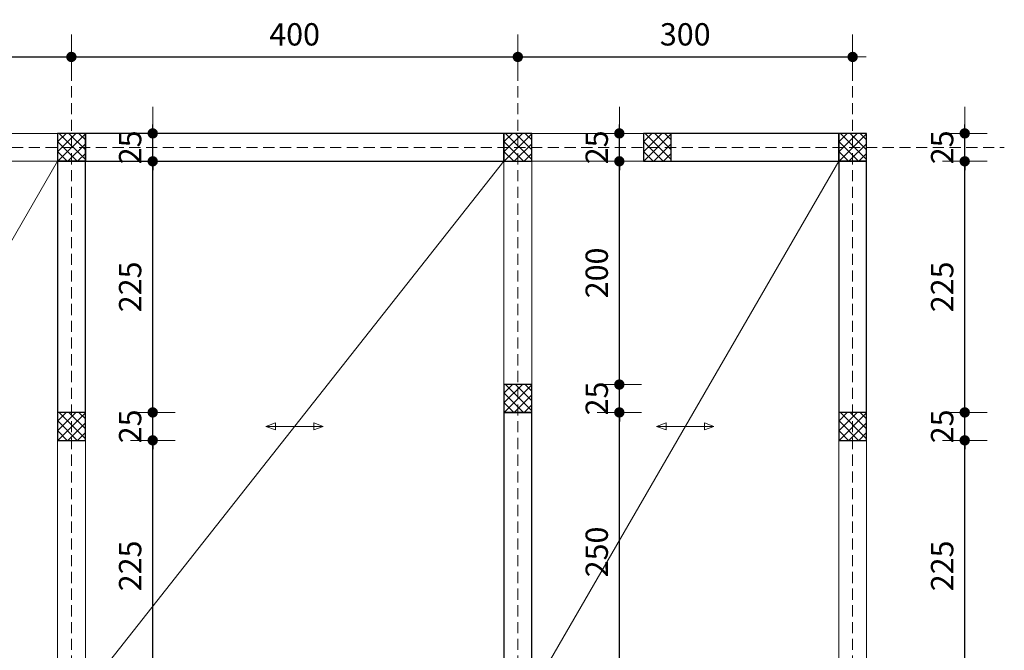
# Model space of a CAD drawing. Units: centimetres. Extents: x -1062 to 43848, y -28020 to -2513.
# Drawn here: x 22713 to 23596, y -23477 to -22912 of the extents above; entities that cross this region are included whole.
import ezdxf

# ---------------------------------------------------------------- set-up
doc = ezdxf.new("R2010")
doc.units = ezdxf.units.CM
doc.header["$MEASUREMENT"] = 0
doc.linetypes.add('DASHED', pattern=[0.75, 0.5, -0.25])
doc.layers.add('KOTE', color=1, linetype='Continuous', lineweight=9)
doc.layers.add('OSE', color=7, linetype='DASHED', lineweight=9, true_color=0xcccc00)
doc.styles.add('OZNAKE', font='CALIBRI.TTF')
doc.dimstyles.new('50', dxfattribs={"dimscale": 100, "dimtxt": 0.2, "dimasz": 0.04, "dimexe": 0, "dimexo": 0, "dimgap": 0.1, "dimtad": 1, "dimdec": 1, "dimlfac": -1, "dimrnd": 0.5, "dimzin": 12, "dimdsep": 46, "dimtxsty": 'OZNAKE', "dimblk": 'kota', "dimcen": 0.09, "dimse1": 1, "dimse2": 1, "dimclrd": 1, "dimclrt": 5, "dimadec": 0, "dimazin": 3, "dimtfac": 1, "dimtdec": 1, "dimtix": 1, "dimtmove": 2, "dimatfit": 3, "dimldrblk": 'kota', "dimfxl": 1, "dimtolj": 1, "dimtzin": 0, "dimarcsym": 0})

# ---------------------------------------------------------------- blocks, each defined once
blk = doc.blocks.new('kota')
at = {"layer": 'KOTE'}
for p, q in [((0, 5), (0, -5)), ((3.05, 0), (-5.92, 0))]:
    blk.add_line(p, q, dxfattribs=at)
at = {"layer": 'KOTE', "const_width": 1.15}
blk.add_lwpolyline([(-0.58, 0, 1), (0.58, 0, 1)], format="xyb", close=True, dxfattribs=at)
blk = doc.blocks.new('*D536')
at = {"layer": 'DEFPOINTS', "color": 0, "ltscale": 20, "transparency": 16777216}
for p in [(22459.8, -22926.55), (22759.8, -22926.55), (22759.8, -22945.22)]:
    blk.add_point(p, dxfattribs=at)
at = {"layer": 'KOTE', "color": 1, "lineweight": -2, "ltscale": 20, "transparency": 16777216}
blk.add_line((22463.8, -22945.22), (22755.8, -22945.22), dxfattribs=at)
at = {"layer": 'KOTE', "color": 1, "lineweight": -2, "ltscale": 20, "transparency": 16777216, "xscale": 4, "yscale": 4, "zscale": 4, "rotation": 180}
blk.add_blockref('kota', (22459.8, -22945.22), dxfattribs=at)
at = {"layer": 'KOTE', "color": 1, "lineweight": -2, "ltscale": 20, "transparency": 16777216, "xscale": 4, "yscale": 4, "zscale": 4}
blk.add_blockref('kota', (22759.8, -22945.22), dxfattribs=at)
at = {"layer": 'KOTE', "color": 5, "ltscale": 20, "transparency": 16777216, "insert": (22609.8, -22924.98), "char_height": 20, "attachment_point": 5, "style": 'OZNAKE'}
blk.add_mtext('\\A1;300', dxfattribs=at)
blk = doc.blocks.new('*D537')
at = {"layer": 'DEFPOINTS', "color": 0, "ltscale": 20, "transparency": 16777216}
for p in [(22759.8, -22926.55), (23159.8, -22926.55), (23159.8, -22945.22)]:
    blk.add_point(p, dxfattribs=at)
at = {"layer": 'KOTE', "color": 1, "lineweight": -2, "ltscale": 20, "transparency": 16777216}
blk.add_line((22763.8, -22945.22), (23155.8, -22945.22), dxfattribs=at)
at = {"layer": 'KOTE', "color": 1, "lineweight": -2, "ltscale": 20, "transparency": 16777216, "xscale": 4, "yscale": 4, "zscale": 4, "rotation": 180}
blk.add_blockref('kota', (22759.8, -22945.22), dxfattribs=at)
at = {"layer": 'KOTE', "color": 1, "lineweight": -2, "ltscale": 20, "transparency": 16777216, "xscale": 4, "yscale": 4, "zscale": 4}
blk.add_blockref('kota', (23159.8, -22945.22), dxfattribs=at)
at = {"layer": 'KOTE', "color": 5, "ltscale": 20, "transparency": 16777216, "insert": (22959.8, -22924.98), "char_height": 20, "attachment_point": 5, "style": 'OZNAKE'}
blk.add_mtext('\\A1;400', dxfattribs=at)
blk = doc.blocks.new('*D538')
at = {"layer": 'DEFPOINTS', "color": 0, "ltscale": 20, "transparency": 16777216}
for p in [(23159.8, -22926.55), (23459.8, -22926.55), (23459.8, -22945.22)]:
    blk.add_point(p, dxfattribs=at)
at = {"layer": 'KOTE', "color": 1, "lineweight": -2, "ltscale": 20, "transparency": 16777216}
blk.add_line((23163.8, -22945.22), (23455.8, -22945.22), dxfattribs=at)
at = {"layer": 'KOTE', "color": 1, "lineweight": -2, "ltscale": 20, "transparency": 16777216, "xscale": 4, "yscale": 4, "zscale": 4, "rotation": 180}
blk.add_blockref('kota', (23159.8, -22945.22), dxfattribs=at)
at = {"layer": 'KOTE', "color": 1, "lineweight": -2, "ltscale": 20, "transparency": 16777216, "xscale": 4, "yscale": 4, "zscale": 4}
blk.add_blockref('kota', (23459.8, -22945.22), dxfattribs=at)
at = {"layer": 'KOTE', "color": 5, "ltscale": 20, "transparency": 16777216, "insert": (23309.8, -22924.98), "char_height": 20, "attachment_point": 5, "style": 'OZNAKE'}
blk.add_mtext('\\A1;300', dxfattribs=at)
blk = doc.blocks.new('*D556')
at = {"layer": 'DEFPOINTS', "color": 0, "ltscale": 20, "transparency": 16777216}
for p in [(22772.3, -23288.73), (22832.66, -23288.73), (22772.3, -23513.73)]:
    blk.add_point(p, dxfattribs=at)
at = {"layer": 'KOTE', "color": 1, "lineweight": -2, "ltscale": 20, "transparency": 16777216}
blk.add_line((22832.66, -23509.73), (22832.66, -23292.73), dxfattribs=at)
at = {"layer": 'KOTE', "color": 1, "lineweight": -2, "ltscale": 20, "transparency": 16777216, "xscale": 4, "yscale": 4, "zscale": 4}
for p, rotation in [((22832.66, -23288.73), 90), ((22832.66, -23513.73), 270)]:
    blk.add_blockref('kota', p, dxfattribs=dict(at, rotation=rotation))
at = {"layer": 'KOTE', "color": 5, "ltscale": 20, "transparency": 16777216, "insert": (22812.41, -23401.23), "char_height": 20, "attachment_point": 5, "rotation": 90, "style": 'OZNAKE'}
blk.add_mtext('\\A1;225', dxfattribs=at)
blk = doc.blocks.new('*D557')
at = {"layer": 'DEFPOINTS', "color": 0, "ltscale": 20, "transparency": 16777216}
for p in [(22772.3, -23263.73), (22832.66, -23263.73), (22772.3, -23288.73)]:
    blk.add_point(p, dxfattribs=at)
at = {"layer": 'KOTE', "color": 1, "lineweight": -2, "ltscale": 20, "transparency": 16777216}
for p, q in [((22832.66, -23259.73), (22832.66, -23255.73)), ((22832.66, -23288.73), (22832.66, -23263.73)), ((22832.66, -23292.73), (22832.66, -23296.73))]:
    blk.add_line(p, q, dxfattribs=at)
at = {"layer": 'KOTE', "color": 1, "lineweight": -2, "ltscale": 20, "transparency": 16777216, "xscale": 4, "yscale": 4, "zscale": 4}
for p, rotation in [((22832.66, -23263.73), 270), ((22832.66, -23288.73), 90)]:
    blk.add_blockref('kota', p, dxfattribs=dict(at, rotation=rotation))
at = {"layer": 'KOTE', "color": 5, "ltscale": 20, "transparency": 16777216, "insert": (22812.41, -23276.23), "char_height": 20, "attachment_point": 5, "rotation": 90, "style": 'OZNAKE'}
blk.add_mtext('\\A1;25', dxfattribs=at)
blk = doc.blocks.new('*D558')
at = {"layer": 'DEFPOINTS', "color": 0, "ltscale": 20, "transparency": 16777216}
for p in [(22772.3, -23038.73), (22832.66, -23038.73), (22772.3, -23263.73)]:
    blk.add_point(p, dxfattribs=at)
at = {"layer": 'KOTE', "color": 1, "lineweight": -2, "ltscale": 20, "transparency": 16777216}
blk.add_line((22832.66, -23259.73), (22832.66, -23042.73), dxfattribs=at)
at = {"layer": 'KOTE', "color": 1, "lineweight": -2, "ltscale": 20, "transparency": 16777216, "xscale": 4, "yscale": 4, "zscale": 4}
for p, rotation in [((22832.66, -23038.73), 90), ((22832.66, -23263.73), 270)]:
    blk.add_blockref('kota', p, dxfattribs=dict(at, rotation=rotation))
at = {"layer": 'KOTE', "color": 5, "ltscale": 20, "transparency": 16777216, "insert": (22812.41, -23151.23), "char_height": 20, "attachment_point": 5, "rotation": 90, "style": 'OZNAKE'}
blk.add_mtext('\\A1;225', dxfattribs=at)
blk = doc.blocks.new('*D559')
at = {"layer": 'DEFPOINTS', "color": 0, "ltscale": 20, "transparency": 16777216}
for p in [(22772.3, -23013.73), (22832.66, -23013.73), (22772.3, -23038.73)]:
    blk.add_point(p, dxfattribs=at)
at = {"layer": 'KOTE', "color": 1, "lineweight": -2, "ltscale": 20, "transparency": 16777216}
for p, q in [((22832.66, -23009.73), (22832.66, -23005.73)), ((22832.66, -23038.73), (22832.66, -23013.73)), ((22832.66, -23042.73), (22832.66, -23046.73))]:
    blk.add_line(p, q, dxfattribs=at)
at = {"layer": 'KOTE', "color": 1, "lineweight": -2, "ltscale": 20, "transparency": 16777216, "xscale": 4, "yscale": 4, "zscale": 4}
for p, rotation in [((22832.66, -23013.73), 270), ((22832.66, -23038.73), 90)]:
    blk.add_blockref('kota', p, dxfattribs=dict(at, rotation=rotation))
at = {"layer": 'KOTE', "color": 5, "ltscale": 20, "transparency": 16777216, "insert": (22812.41, -23026.23), "char_height": 20, "attachment_point": 5, "rotation": 90, "style": 'OZNAKE'}
blk.add_mtext('\\A1;25', dxfattribs=at)
blk = doc.blocks.new('*D565')
at = {"layer": 'DEFPOINTS', "color": 0, "ltscale": 20, "transparency": 16777216}
for p in [(23172.3, -23263.73), (23250.75, -23263.73), (23172.3, -23513.73)]:
    blk.add_point(p, dxfattribs=at)
at = {"layer": 'KOTE', "color": 1, "lineweight": -2, "ltscale": 20, "transparency": 16777216}
blk.add_line((23250.75, -23509.73), (23250.75, -23267.73), dxfattribs=at)
at = {"layer": 'KOTE', "color": 1, "lineweight": -2, "ltscale": 20, "transparency": 16777216, "xscale": 4, "yscale": 4, "zscale": 4}
for p, rotation in [((23250.75, -23263.73), 90), ((23250.75, -23513.73), 270)]:
    blk.add_blockref('kota', p, dxfattribs=dict(at, rotation=rotation))
at = {"layer": 'KOTE', "color": 5, "ltscale": 20, "transparency": 16777216, "insert": (23230.5, -23388.73), "char_height": 20, "attachment_point": 5, "rotation": 90, "style": 'OZNAKE'}
blk.add_mtext('\\A1;250', dxfattribs=at)
blk = doc.blocks.new('*D566')
at = {"layer": 'DEFPOINTS', "color": 0, "ltscale": 20, "transparency": 16777216}
for p in [(23172.3, -23238.73), (23250.75, -23238.73), (23172.3, -23263.73)]:
    blk.add_point(p, dxfattribs=at)
at = {"layer": 'KOTE', "color": 1, "lineweight": -2, "ltscale": 20, "transparency": 16777216}
for p, q in [((23250.75, -23234.73), (23250.75, -23230.73)), ((23250.75, -23263.73), (23250.75, -23238.73)), ((23250.75, -23267.73), (23250.75, -23271.73))]:
    blk.add_line(p, q, dxfattribs=at)
at = {"layer": 'KOTE', "color": 1, "lineweight": -2, "ltscale": 20, "transparency": 16777216, "xscale": 4, "yscale": 4, "zscale": 4}
for p, rotation in [((23250.75, -23238.73), 270), ((23250.75, -23263.73), 90)]:
    blk.add_blockref('kota', p, dxfattribs=dict(at, rotation=rotation))
at = {"layer": 'KOTE', "color": 5, "ltscale": 20, "transparency": 16777216, "insert": (23230.5, -23251.23), "char_height": 20, "attachment_point": 5, "rotation": 90, "style": 'OZNAKE'}
blk.add_mtext('\\A1;25', dxfattribs=at)
blk = doc.blocks.new('*D567')
at = {"layer": 'DEFPOINTS', "color": 0, "ltscale": 20, "transparency": 16777216}
for p in [(23172.3, -23038.73), (23250.75, -23038.73), (23172.3, -23238.73)]:
    blk.add_point(p, dxfattribs=at)
at = {"layer": 'KOTE', "color": 1, "lineweight": -2, "ltscale": 20, "transparency": 16777216}
blk.add_line((23250.75, -23234.73), (23250.75, -23042.73), dxfattribs=at)
at = {"layer": 'KOTE', "color": 1, "lineweight": -2, "ltscale": 20, "transparency": 16777216, "xscale": 4, "yscale": 4, "zscale": 4}
for p, rotation in [((23250.75, -23038.73), 90), ((23250.75, -23238.73), 270)]:
    blk.add_blockref('kota', p, dxfattribs=dict(at, rotation=rotation))
at = {"layer": 'KOTE', "color": 5, "ltscale": 20, "transparency": 16777216, "insert": (23230.5, -23138.73), "char_height": 20, "attachment_point": 5, "rotation": 90, "style": 'OZNAKE'}
blk.add_mtext('\\A1;200', dxfattribs=at)
blk = doc.blocks.new('*D568')
at = {"layer": 'DEFPOINTS', "color": 0, "ltscale": 20, "transparency": 16777216}
for p in [(23172.3, -23013.73), (23250.75, -23013.73), (23172.3, -23038.73)]:
    blk.add_point(p, dxfattribs=at)
at = {"layer": 'KOTE', "color": 1, "lineweight": -2, "ltscale": 20, "transparency": 16777216}
for p, q in [((23250.75, -23009.73), (23250.75, -23005.73)), ((23250.75, -23038.73), (23250.75, -23013.73)), ((23250.75, -23042.73), (23250.75, -23046.73))]:
    blk.add_line(p, q, dxfattribs=at)
at = {"layer": 'KOTE', "color": 1, "lineweight": -2, "ltscale": 20, "transparency": 16777216, "xscale": 4, "yscale": 4, "zscale": 4}
for p, rotation in [((23250.75, -23013.73), 270), ((23250.75, -23038.73), 90)]:
    blk.add_blockref('kota', p, dxfattribs=dict(at, rotation=rotation))
at = {"layer": 'KOTE', "color": 5, "ltscale": 20, "transparency": 16777216, "insert": (23230.5, -23026.23), "char_height": 20, "attachment_point": 5, "rotation": 90, "style": 'OZNAKE'}
blk.add_mtext('\\A1;25', dxfattribs=at)
blk = doc.blocks.new('*D574')
at = {"layer": 'DEFPOINTS', "color": 0, "ltscale": 20, "transparency": 16777216}
for p in [(23472.3, -23288.73), (23560.23, -23288.73), (23472.3, -23513.73)]:
    blk.add_point(p, dxfattribs=at)
at = {"layer": 'KOTE', "color": 1, "lineweight": -2, "ltscale": 20, "transparency": 16777216}
blk.add_line((23560.23, -23509.73), (23560.23, -23292.73), dxfattribs=at)
at = {"layer": 'KOTE', "color": 1, "lineweight": -2, "ltscale": 20, "transparency": 16777216, "xscale": 4, "yscale": 4, "zscale": 4}
for p, rotation in [((23560.23, -23288.73), 90), ((23560.23, -23513.73), 270)]:
    blk.add_blockref('kota', p, dxfattribs=dict(at, rotation=rotation))
at = {"layer": 'KOTE', "color": 5, "ltscale": 20, "transparency": 16777216, "insert": (23539.99, -23401.23), "char_height": 20, "attachment_point": 5, "rotation": 90, "style": 'OZNAKE'}
blk.add_mtext('\\A1;225', dxfattribs=at)
blk = doc.blocks.new('*D575')
at = {"layer": 'DEFPOINTS', "color": 0, "ltscale": 20, "transparency": 16777216}
for p in [(23472.3, -23263.73), (23560.23, -23263.73), (23472.3, -23288.73)]:
    blk.add_point(p, dxfattribs=at)
at = {"layer": 'KOTE', "color": 1, "lineweight": -2, "ltscale": 20, "transparency": 16777216}
for p, q in [((23560.23, -23259.73), (23560.23, -23255.73)), ((23560.23, -23288.73), (23560.23, -23263.73)), ((23560.23, -23292.73), (23560.23, -23296.73))]:
    blk.add_line(p, q, dxfattribs=at)
at = {"layer": 'KOTE', "color": 1, "lineweight": -2, "ltscale": 20, "transparency": 16777216, "xscale": 4, "yscale": 4, "zscale": 4}
for p, rotation in [((23560.23, -23263.73), 270), ((23560.23, -23288.73), 90)]:
    blk.add_blockref('kota', p, dxfattribs=dict(at, rotation=rotation))
at = {"layer": 'KOTE', "color": 5, "ltscale": 20, "transparency": 16777216, "insert": (23539.99, -23276.23), "char_height": 20, "attachment_point": 5, "rotation": 90, "style": 'OZNAKE'}
blk.add_mtext('\\A1;25', dxfattribs=at)
blk = doc.blocks.new('*D576')
at = {"layer": 'DEFPOINTS', "color": 0, "ltscale": 20, "transparency": 16777216}
for p in [(23472.3, -23038.73), (23560.23, -23038.73), (23472.3, -23263.73)]:
    blk.add_point(p, dxfattribs=at)
at = {"layer": 'KOTE', "color": 1, "lineweight": -2, "ltscale": 20, "transparency": 16777216}
blk.add_line((23560.23, -23259.73), (23560.23, -23042.73), dxfattribs=at)
at = {"layer": 'KOTE', "color": 1, "lineweight": -2, "ltscale": 20, "transparency": 16777216, "xscale": 4, "yscale": 4, "zscale": 4}
for p, rotation in [((23560.23, -23038.73), 90), ((23560.23, -23263.73), 270)]:
    blk.add_blockref('kota', p, dxfattribs=dict(at, rotation=rotation))
at = {"layer": 'KOTE', "color": 5, "ltscale": 20, "transparency": 16777216, "insert": (23539.99, -23151.23), "char_height": 20, "attachment_point": 5, "rotation": 90, "style": 'OZNAKE'}
blk.add_mtext('\\A1;225', dxfattribs=at)
blk = doc.blocks.new('*D577')
at = {"layer": 'DEFPOINTS', "color": 0, "ltscale": 20, "transparency": 16777216}
for p in [(23472.3, -23013.73), (23560.23, -23013.73), (23472.3, -23038.73)]:
    blk.add_point(p, dxfattribs=at)
at = {"layer": 'KOTE', "color": 1, "lineweight": -2, "ltscale": 20, "transparency": 16777216}
for p, q in [((23560.23, -23009.73), (23560.23, -23005.73)), ((23560.23, -23038.73), (23560.23, -23013.73)), ((23560.23, -23042.73), (23560.23, -23046.73))]:
    blk.add_line(p, q, dxfattribs=at)
at = {"layer": 'KOTE', "color": 1, "lineweight": -2, "ltscale": 20, "transparency": 16777216, "xscale": 4, "yscale": 4, "zscale": 4}
for p, rotation in [((23560.23, -23013.73), 270), ((23560.23, -23038.73), 90)]:
    blk.add_blockref('kota', p, dxfattribs=dict(at, rotation=rotation))
at = {"layer": 'KOTE', "color": 5, "ltscale": 20, "transparency": 16777216, "insert": (23539.99, -23026.23), "char_height": 20, "attachment_point": 5, "rotation": 90, "style": 'OZNAKE'}
blk.add_mtext('\\A1;25', dxfattribs=at)

msp = doc.modelspace()

# ---------------------------------------------------------------- hatches: boundary and pattern name
at = {"layer": 'KOTE', "ltscale": 20}
h = msp.add_hatch(dxfattribs=at)
h.set_pattern_fill('ANSI37', color=8, scale=50)
h.set_pattern_definition([(45, (-9235.85, -53.5436), (-4.4194174, 4.4194174), []), (135, (-9235.85, -53.5436), (-4.4194174, -4.4194174), [])])
h.paths.add_polyline_path([(22772.3, -23013.73), (22747.3, -23013.73), (22747.3, -23038.73), (22772.3, -23038.73)])
h = msp.add_hatch(dxfattribs=at)
h.set_pattern_fill('ANSI37', color=8, scale=50)
h.set_pattern_definition([(45, (-8835.85, -53.5436), (-4.4194174, 4.4194174), []), (135, (-8835.85, -53.5436), (-4.4194174, -4.4194174), [])])
h.paths.add_polyline_path([(23172.3, -23013.73), (23147.3, -23013.73), (23147.3, -23038.73), (23172.3, -23038.73)])
h = msp.add_hatch(dxfattribs=at)
h.set_pattern_fill('ANSI37', color=8, scale=50)
h.set_pattern_definition([(45, (-8710.85, -53.5436), (-4.4194174, 4.4194174), []), (135, (-8710.85, -53.5436), (-4.4194174, -4.4194174), [])])
h.paths.add_polyline_path([(23297.3, -23013.73), (23272.3, -23013.73), (23272.3, -23038.73), (23297.3, -23038.73)])
h = msp.add_hatch(dxfattribs=at)
h.set_pattern_fill('ANSI37', color=8, scale=50)
h.set_pattern_definition([(45, (-8535.85, -53.5436), (-4.4194174, 4.4194174), []), (135, (-8535.85, -53.5436), (-4.4194174, -4.4194174), [])])
h.paths.add_polyline_path([(23472.3, -23013.73), (23447.3, -23013.73), (23447.3, -23038.73), (23472.3, -23038.73)])
h = msp.add_hatch(dxfattribs=at)
h.set_pattern_fill('ANSI37', color=8, scale=50)
h.set_pattern_definition([(45, (-8835.85, -278.5436), (-4.4194174, 4.4194174), []), (135, (-8835.85, -278.5436), (-4.4194174, -4.4194174), [])])
h.paths.add_polyline_path([(23172.3, -23238.73), (23147.3, -23238.73), (23147.3, -23263.73), (23172.3, -23263.73)])
h = msp.add_hatch(dxfattribs=at)
h.set_pattern_fill('ANSI37', color=8, scale=50)
h.set_pattern_definition([(45, (-9235.85, -303.5436), (-4.4194174, 4.4194174), []), (135, (-9235.85, -303.5436), (-4.4194174, -4.4194174), [])])
h.paths.add_polyline_path([(22772.3, -23263.73), (22747.3, -23263.73), (22747.3, -23288.73), (22772.3, -23288.73)])
h = msp.add_hatch(dxfattribs=at)
h.set_pattern_fill('ANSI37', color=8, scale=50)
h.set_pattern_definition([(45, (-8535.85, -303.5436), (-4.4194174, 4.4194174), []), (135, (-8535.85, -303.5436), (-4.4194174, -4.4194174), [])])
h.paths.add_polyline_path([(23472.3, -23263.73), (23447.3, -23263.73), (23447.3, -23288.73), (23472.3, -23288.73)])

# ---------------------------------------------------------------- linework, layer by layer
for p, q in [((22447.3, -23013.73), (23459.8, -23013.73)), ((22747.3, -23013.73), (22747.3, -24038.73)), ((22772.3, -23013.73), (22772.3, -24038.73)), ((23147.3, -23013.73), (23147.3, -24038.73)), ((23172.3, -23013.73), (23172.3, -24038.73)), ((23272.3, -23026.23), (23272.3, -23013.73)), ((23447.3, -23013.73), (23447.3, -24026.23)), ((23459.8, -23013.73), (23472.3, -23013.73)), ((23472.3, -23013.73), (23472.3, -24026.23)), ((22447.3, -23038.73), (23459.8, -23038.73)), ((22472.3, -23513.73), (22747.3, -23038.73)), ((22772.3, -23513.73), (23147.3, -23038.73)), ((23172.3, -23513.73), (23447.3, -23038.73)), ((23147.3, -23251.23), (23147.3, -23238.73)), ((22747.3, -23276.23), (22747.3, -23263.73)), ((23447.3, -23276.23), (23447.3, -23263.73)), ((22934.14, -23276.23), (22942.61, -23273.07)), ((22942.61, -23273.07), (22942.61, -23276.23)), ((22985.46, -23276.23), (22976.98, -23273.07)), ((22976.98, -23273.07), (22976.98, -23276.23)), ((23284.14, -23276.23), (23292.61, -23273.07)), ((23292.61, -23273.07), (23292.61, -23276.23)), ((23335.46, -23276.23), (23326.98, -23273.07)), ((23326.98, -23273.07), (23326.98, -23276.23)), ((22985.46, -23276.23), (22934.14, -23276.23)), ((22934.14, -23276.23), (22942.61, -23279.39)), ((22942.61, -23279.39), (22942.61, -23276.23)), ((22985.46, -23276.23), (22976.98, -23279.39)), ((22976.98, -23279.39), (22976.98, -23276.23)), ((23335.46, -23276.23), (23284.14, -23276.23)), ((23284.14, -23276.23), (23292.61, -23279.39)), ((23292.61, -23279.39), (23292.61, -23276.23)), ((23335.46, -23276.23), (23326.98, -23279.39)), ((23326.98, -23279.39), (23326.98, -23276.23))]:
    msp.add_line(p, q, dxfattribs=at)
at = {"layer": 'KOTE', "color": 7, "ltscale": 20}
for points in [[(22747.3, -23038.73), (22772.3, -23038.73), (22772.3, -23013.73), (22747.3, -23013.73)], [(23147.3, -23038.73), (23172.3, -23038.73), (23172.3, -23013.73), (23147.3, -23013.73)], [(23272.3, -23038.73), (23297.3, -23038.73), (23297.3, -23013.73), (23272.3, -23013.73)], [(23447.3, -23038.73), (23472.3, -23038.73), (23472.3, -23013.73), (23447.3, -23013.73)], [(23147.3, -23263.73), (23172.3, -23263.73), (23172.3, -23238.73), (23147.3, -23238.73)], [(22747.3, -23288.73), (22772.3, -23288.73), (22772.3, -23263.73), (22747.3, -23263.73)], [(23447.3, -23288.73), (23472.3, -23288.73), (23472.3, -23263.73), (23447.3, -23263.73)]]:
    msp.add_lwpolyline(points, close=True, dxfattribs=at)
at = {"layer": 'KOTE', "color": 7, "lineweight": 30, "ltscale": 20}
for points in [[(22747.3, -23038.73), (22772.3, -23038.73), (22772.3, -23013.73), (22747.3, -23013.73)], [(22772.3, -23038.73), (23147.3, -23038.73), (23147.3, -23013.73), (22772.3, -23013.73)], [(23147.3, -23038.73), (23172.3, -23038.73), (23172.3, -23013.73), (23147.3, -23013.73)], [(23272.3, -23038.73), (23447.3, -23038.73), (23447.3, -23013.73), (23272.3, -23013.73)], [(23272.3, -23038.73), (23297.3, -23038.73), (23297.3, -23013.73), (23272.3, -23013.73)], [(23447.3, -23038.73), (23472.3, -23038.73), (23472.3, -23013.73), (23447.3, -23013.73)], [(22747.3, -23288.73), (22772.3, -23288.73), (22772.3, -23038.73), (22747.3, -23038.73)], [(23447.3, -23288.73), (23472.3, -23288.73), (23472.3, -23038.73), (23447.3, -23038.73)], [(23147.3, -23263.73), (23172.3, -23263.73), (23172.3, -23238.73), (23147.3, -23238.73)], [(22747.3, -23288.73), (22772.3, -23288.73), (22772.3, -23263.73), (22747.3, -23263.73)], [(23147.3, -23513.73), (23172.3, -23513.73), (23172.3, -23263.73), (23147.3, -23263.73)], [(23447.3, -23288.73), (23472.3, -23288.73), (23472.3, -23263.73), (23447.3, -23263.73)]]:
    msp.add_lwpolyline(points, close=True, dxfattribs=at)
at = {"layer": 'OSE', "ltscale": 20}
for p, q in [((22759.8, -22926.55), (22759.8, -24178.66)), ((23159.8, -22926.55), (23159.8, -24178.66)), ((23459.8, -22926.55), (23459.8, -24178.66)), ((22361.65, -23026.23), (23595.69, -23026.23))]:
    msp.add_line(p, q, dxfattribs=at)

# ---------------------------------------------------------------- dimensions: what is measured, and where the dimension line sits
at = {"layer": 'KOTE', "ltscale": 20}
for base, p1, p2, picture, middle in [((22759.8, -22945.22), (22459.8, -22926.55), (22759.8, -22926.55), '*D536', (22609.8, -22924.98)), ((23159.8, -22945.22), (22759.8, -22926.55), (23159.8, -22926.55), '*D537', (22959.8, -22924.98)), ((23459.8, -22945.22), (23159.8, -22926.55), (23459.8, -22926.55), '*D538', (23309.8, -22924.98))]:
    dim = msp.add_linear_dim(base=base, p1=p1, p2=p2, dimstyle='50', override={"dimscale": 100}, dxfattribs=at)
    dim.commit()
    dim.dimension.update_dxf_attribs({"geometry": picture, "text_midpoint": middle})
for base, p1, p2, picture, middle in [((22832.66, -23013.73), (22772.3, -23038.73), (22772.3, -23013.73), '*D559', (22812.41, -23026.23)), ((23250.75, -23013.73), (23172.3, -23038.73), (23172.3, -23013.73), '*D568', (23230.5, -23026.23)), ((23560.23, -23013.73), (23472.3, -23038.73), (23472.3, -23013.73), '*D577', (23539.99, -23026.23)), ((22832.66, -23038.73), (22772.3, -23263.73), (22772.3, -23038.73), '*D558', (22812.41, -23151.23)), ((23250.75, -23038.73), (23172.3, -23238.73), (23172.3, -23038.73), '*D567', (23230.5, -23138.73)), ((23560.23, -23038.73), (23472.3, -23263.73), (23472.3, -23038.73), '*D576', (23539.99, -23151.23)), ((23250.75, -23238.73), (23172.3, -23263.73), (23172.3, -23238.73), '*D566', (23230.5, -23251.23)), ((22832.66, -23263.73), (22772.3, -23288.73), (22772.3, -23263.73), '*D557', (22812.41, -23276.23)), ((23560.23, -23263.73), (23472.3, -23288.73), (23472.3, -23263.73), '*D575', (23539.99, -23276.23)), ((23250.75, -23263.73), (23172.3, -23513.73), (23172.3, -23263.73), '*D565', (23230.5, -23388.73)), ((22832.66, -23288.73), (22772.3, -23513.73), (22772.3, -23288.73), '*D556', (22812.41, -23401.23)), ((23560.23, -23288.73), (23472.3, -23513.73), (23472.3, -23288.73), '*D574', (23539.99, -23401.23))]:
    dim = msp.add_linear_dim(base=base, p1=p1, p2=p2, angle=90, dimstyle='50', dxfattribs=at)
    dim.commit()
    dim.dimension.update_dxf_attribs({"geometry": picture, "text_midpoint": middle})

doc.saveas('drawing.dxf')
